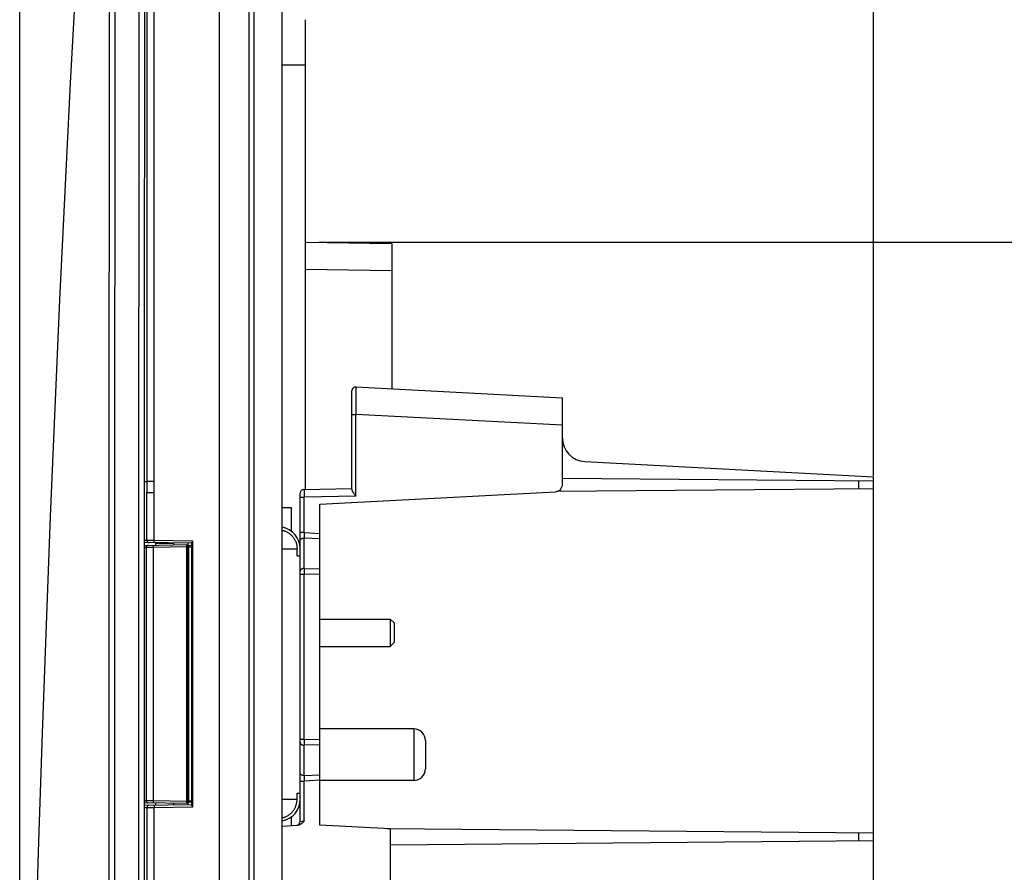
# Model space of a CAD drawing. Units: millimetres. Extents: x -123 to 105, y -148 to 134.
# Drawn here: x -123 to -85, y -12 to 21 of the extents above; entities that cross this region are included whole.
import ezdxf

# ---------------------------------------------------------------- set-up
doc = ezdxf.new("R2010")
doc.units = ezdxf.units.MM
doc.header["$LTSCALE"] = 46.255
doc.layers.get('0').update_dxf_attribs({"linetype": 'CONTINUOUS'})
doc.layers.add('IMPORT_IGES', color=7, linetype='CONTINUOUS')
doc.layers.add('SUPERFICI', color=7, linetype='CONTINUOUS')
doc.styles.get("Standard").update_dxf_attribs({"font": 'txt', "width": 0.8})
doc.dimstyles.new('DIMSTYLE_1', dxfattribs={"dimtxt": 3, "dimasz": 3, "dimexe": 1.5, "dimexo": 0.5, "dimgap": 0.75, "dimtad": 1, "dimlfac": 3.333333, "dimtxsty": 'STANDARD', "dimblk": '_FILLED', "dimblk1": '_FILLED', "dimblk2": '_FILLED', "dimcen": 0.09, "dimazin": 2, "dimtfac": 1, "dimtofl": 0, "dimtmove": 0, "dimatfit": 3, "dimldrblk": '_FILLED', "dimfxl": 1, "dimtolj": 1, "dimarcsym": 0})
doc.dimstyles.new('DIMSTYLE_2', dxfattribs={"dimtxt": 3, "dimasz": 3, "dimexe": 1.5, "dimexo": 0.5, "dimgap": 0.75, "dimtad": 1, "dimdec": 1, "dimlfac": 3.333333, "dimtxsty": 'STANDARD', "dimblk": '_FILLED', "dimblk1": '_FILLED', "dimblk2": '_FILLED', "dimcen": 0.09, "dimazin": 2, "dimtfac": 1, "dimtdec": 1, "dimtofl": 0, "dimtmove": 0, "dimatfit": 3, "dimldrblk": '_FILLED', "dimfxl": 1, "dimtolj": 1, "dimarcsym": 0})

# ---------------------------------------------------------------- blocks, each defined once
blk = doc.blocks.new('_FILLED')
at = {"color": 0, "linetype": 'BYBLOCK'}
blk.add_solid([(0, 0), (-1, 0.133), (-1, -0.133)], dxfattribs=at)
blk = doc.blocks.new('*D2')
at = {"color": 7, "linetype": 'CONTINUOUS'}
for p, q in [((-122.64, -55.853), (-122.64, 60.004)), ((-112.588, 35.635), (-112.588, 60.004)), ((-122.64, 58.504), (-117.614, 58.504)), ((-112.588, 58.504), (-117.614, 58.504))]:
    blk.add_line(p, q, dxfattribs=at)
at = {"color": 7, "linetype": 'CONTINUOUS', "xscale": 3, "yscale": 3, "zscale": 3, "rotation": 180}
blk.add_blockref('_FILLED', (-122.64, 58.504), dxfattribs=at)
at = {"color": 7, "linetype": 'CONTINUOUS', "xscale": 3, "yscale": 3, "zscale": 3}
blk.add_blockref('_FILLED', (-112.588, 58.504), dxfattribs=at)
blk = doc.blocks.new('*D3')
at = {"color": 7, "linetype": 'CONTINUOUS'}
for p, q in [((-112.588, 35.635), (-112.588, 60.004)), ((-89.938, 3.238), (-89.938, 60.004)), ((-112.588, 58.504), (-101.263, 58.504)), ((-89.938, 58.504), (-101.263, 58.504))]:
    blk.add_line(p, q, dxfattribs=at)
at = {"color": 7, "linetype": 'CONTINUOUS', "xscale": 3, "yscale": 3, "zscale": 3, "rotation": 180}
blk.add_blockref('_FILLED', (-112.588, 58.504), dxfattribs=at)
at = {"color": 7, "linetype": 'CONTINUOUS', "xscale": 3, "yscale": 3, "zscale": 3}
blk.add_blockref('_FILLED', (-89.938, 58.504), dxfattribs=at)
blk = doc.blocks.new('*D4')
at = {"color": 7, "linetype": 'CONTINUOUS'}
for p, q in [((-112.088, 21.881), (-47.212, 21.881)), ((-48.712, 21.881), (-48.712, -56.35)), ((-48.712, -134.58), (-48.712, -56.35)), ((-112.088, -134.58), (-47.212, -134.58))]:
    blk.add_line(p, q, dxfattribs=at)
at = {"color": 7, "linetype": 'CONTINUOUS', "xscale": 3, "yscale": 3, "zscale": 3}
for p, rotation in [((-48.712, 21.881), 90), ((-48.712, -134.58), 270)]:
    blk.add_blockref('_FILLED', p, dxfattribs=dict(at, rotation=rotation))
blk = doc.blocks.new('*D5')
at = {"color": 7, "linetype": 'CONTINUOUS'}
for p, q in [((-111.188, 12.198), (-62.672, 12.198)), ((-64.172, 12.198), (-64.172, -56.35)), ((-64.172, -124.898), (-64.172, -56.35)), ((-111.188, -124.898), (-62.672, -124.898))]:
    blk.add_line(p, q, dxfattribs=at)
at = {"color": 7, "linetype": 'CONTINUOUS', "xscale": 3, "yscale": 3, "zscale": 3}
for p, rotation in [((-64.172, 12.198), 90), ((-64.172, -124.898), 270)]:
    blk.add_blockref('_FILLED', p, dxfattribs=dict(at, rotation=rotation))

msp = doc.modelspace()

# ---------------------------------------------------------------- linework, layer by layer
at = {"layer": 'IMPORT_IGES', "color": 7, "linetype": 'CONTINUOUS'}
for p, q in [((-112.5883, -147.8348), (-112.5883, 35.1352)), ((-111.6883, 2.7193), (-111.6883, 20.7187)), ((-111.6883, 12.1979), (-108.3883, 12.1403)), ((-108.3883, 12.1403), (-108.3883, 6.57)), ((-109.9183, 2.7114), (-109.9183, 6.4921)), ((-109.7605, 6.6419), (-101.8483, 6.2272)), ((-101.8483, 2.9222), (-101.8483, 6.2272)), ((-100.9954, 3.7825), (-89.9383, 3.2031)), ((-117.4926, 2.6016), (-117.4926, 3.0174)), ((-101.8483, 3.1465), (-89.9383, 3.0426)), ((-89.9383, -115.9027), (-89.9383, 3.2031)), ((-111.7509, 2.7182), (-109.9183, 2.7502)), ((-89.9383, 2.7384), (-102.0705, 2.6325)), ((-117.771, 1.7991), (-117.7732, 2.6016)), ((-111.8983, -10.0075), (-111.8983, 2.5682)), ((-111.1483, 2.1502), (-102.1326, 2.6227)), ((-109.8112, 2.5165), (-109.7657, 2.4527)), ((-112.5883, 2.0237), (-112.242, 2.0255)), ((-112.242, 2.0255), (-112.242, 1.1203)), ((-111.1483, -10.1498), (-111.1483, 2.1502)), ((-117.7698, 1.1847), (-117.771, 1.7991)), ((-117.7693, 0.7691), (-117.7698, 1.1847)), ((-117.8607, 0.4844), (-117.8005, 0.4855)), ((-116.045, 0.6505), (-117.8606, 0.6822)), ((-117.8606, 0.573), (-116.2333, 0.6013)), ((-117.4333, 0.6502), (-117.4333, 0.5804)), ((-117.4333, 0.6502), (-116.7433, 0.6502)), ((-116.7433, 0.6502), (-116.7433, 0.5924)), ((-116.2333, -9.321), (-116.2333, 0.6013)), ((-116.1883, -9.3727), (-116.1883, 0.653)), ((-116.0446, 0.5539), (-116.159, 0.5624)), ((-116.0446, -9.3935), (-116.0446, 0.6739)), ((-116.0151, 0.74), (-116.0239, 0.7246)), ((-112.0161, 0.1736), (-112.0161, 0.4428)), ((-112.0161, 0.1736), (-111.8983, 0.173)), ((-111.1483, -2.252), (-108.4483, -2.252)), ((-108.4483, -2.252), (-108.4483, -3.302)), ((-108.2983, -2.402), (-108.4483, -2.252)), ((-108.2983, -2.402), (-108.2983, -3.152)), ((-111.1483, -3.302), (-108.4483, -3.302)), ((-108.2983, -3.152), (-108.4483, -3.302)), ((-111.9004, -4.961), (-111.8991, -4.8359)), ((-111.8991, -4.8359), (-111.8984, -4.7534)), ((-111.9015, -5.129), (-111.9011, -5.0449)), ((-111.9014, -5.2132), (-111.9015, -5.129)), ((-111.9008, -5.2972), (-111.9014, -5.2132)), ((-111.9011, -5.0449), (-111.9004, -4.961)), ((-111.8991, -5.4642), (-111.9008, -5.2972)), ((-111.8984, -5.5467), (-111.8991, -5.4642)), ((-107.5483, -6.4598), (-111.1483, -6.4598)), ((-107.0983, -6.9098), (-107.0983, -7.9898)), ((-107.5483, -8.4398), (-111.1483, -8.4398)), ((-112.0161, -8.9233), (-111.8983, -8.9227)), ((-112.0161, -9.1624), (-112.0161, -8.9233)), ((-116.045, -9.3702), (-117.864, -9.4019)), ((-117.8639, -9.2041), (-117.8005, -9.2052)), ((-116.2333, -9.321), (-117.8639, -9.2926)), ((-117.4333, -9.3001), (-117.4333, -9.3944)), ((-116.7433, -9.3121), (-116.7433, -9.3824)), ((-116.0446, -9.2736), (-116.159, -9.282)), ((-117.4925, -56.3498), (-117.4922, -9.4854)), ((-112.5883, -10.186), (-111.9977, -10.155)), ((-112.242, -9.8399), (-112.242, -10.1679)), ((-108.4483, -10.2913), (-111.1483, -10.1498)), ((-108.5658, -10.2852), (-89.9383, -10.4477)), ((-108.4483, -10.2913), (-108.4483, -102.4083)), ((-89.9383, -10.7519), (-108.4483, -10.9135))]:
    msp.add_line(p, q, dxfattribs=at)
at = {"layer": 'IMPORT_IGES', "color": 250, "linetype": 'CONTINUOUS'}
for p, q in [((-113.8468, -138.6757), (-113.8466, 25.8454)), ((-113.6538, -138.1907), (-113.6538, 24.7815)), ((-117.4933, 4.8619), (-117.4926, 22.7406)), ((-112.5883, 18.994), (-111.6883, 18.994)), ((-108.3883, 11.0905), (-111.6883, 11.1481)), ((-109.7606, 6.4128), (-109.7617, 6.1834)), ((-109.7601, 6.5543), (-109.7606, 6.4128)), ((-109.7602, 6.6302), (-109.7601, 6.6156)), ((-109.7601, 6.6156), (-109.7601, 6.5543)), ((-109.7617, 6.1834), (-109.7638, 5.8637)), ((-117.7742, 5.4701), (-117.7742, 5.2283)), ((-109.9183, 5.5917), (-109.7657, 5.5917)), ((-109.7657, 2.4527), (-109.7657, 5.5917)), ((-101.8483, 5.1767), (-109.7657, 5.5917)), ((-117.7742, 5.2283), (-117.7742, 4.6976)), ((-117.4929, 3.3526), (-117.4933, 4.8619)), ((-117.7741, 4.4086), (-117.7741, 4.3154)), ((-117.7741, 4.3154), (-117.774, 3.9348)), ((-117.774, 3.9348), (-117.7739, 3.5861)), ((-117.7739, 3.5861), (-117.7736, 3.1315)), ((-117.8013, 3.0179), (-117.7896, 3.0177)), ((-117.7896, 3.0177), (-117.7803, 3.0176)), ((-117.7736, 3.1315), (-117.7736, 3.0175)), ((-117.7734, 3.0175), (-117.7732, 2.6016)), ((-117.4926, 3.0172), (-117.7734, 3.0175)), ((-90.5069, 3.0475), (-90.5069, 2.7334)), ((-111.7498, 2.6983), (-111.7495, 2.6855)), ((-111.7495, 2.6855), (-111.7489, 2.6609)), ((-111.7489, 2.6609), (-111.7479, 2.607)), ((-117.7732, 2.6016), (-117.4926, 2.6016)), ((-117.4925, 0.7658), (-117.4926, 2.6016)), ((-111.8983, 2.4181), (-111.7457, 2.4181)), ((-111.7479, 2.607), (-111.7468, 2.5257)), ((-109.7657, 2.4527), (-111.7457, 2.4181)), ((-111.7457, 1.066), (-111.7457, 2.4181)), ((-117.8606, 0.7707), (-117.7693, 0.7691)), ((-117.7693, 0.7691), (-117.4925, 0.7658)), ((-117.4925, 0.7658), (-116.0151, 0.74)), ((-111.7457, 1.066), (-111.8983, 1.066)), ((-111.7457, 1.066), (-111.7432, 0.9729)), ((-111.7457, 1.066), (-111.1483, 1.0322)), ((-111.7432, 0.9729), (-111.7412, 0.8891)), ((-111.7412, 0.8891), (-111.7405, 0.8533)), ((-111.7405, -0.3155), (-111.7405, 0.8533)), ((-111.1483, 0.8197), (-111.7405, 0.8533)), ((-117.5196, 0.4889), (-117.8005, 0.4855)), ((-117.8005, 0.4855), (-117.8005, -9.2052)), ((-117.52, 0.512), (-117.5202, 0.5338)), ((-117.5196, 0.4889), (-117.52, 0.512)), ((-116.2333, 0.5114), (-117.5196, 0.4889)), ((-117.5196, -9.2086), (-117.5196, 0.4889)), ((-117.4931, 0.7159), (-117.4929, 0.737)), ((-117.4931, 0.7021), (-117.4931, 0.7159)), ((-117.4931, 0.6943), (-117.4931, 0.7021)), ((-117.4931, 0.6878), (-117.4931, 0.6943)), ((-116.1883, 0.5025), (-116.1588, 0.5025)), ((-116.159, 0.5624), (-116.1588, 0.5025)), ((-116.1588, -9.2222), (-116.1588, 0.5025)), ((-116.0446, 0.5005), (-116.1588, 0.5025)), ((-116.0151, 0.74), (-116.0151, -9.4596)), ((-112.5883, 0.4428), (-112.0161, 0.4428)), ((-111.7405, -0.3155), (-111.7402, -0.3388)), ((-111.7405, -0.3155), (-111.1483, -0.3284)), ((-111.7402, -0.3388), (-111.7399, -0.3776)), ((-111.8983, -0.5274), (-111.7405, -0.5274)), ((-111.74, -0.4651), (-111.7405, -0.5274)), ((-111.7405, -6.8723), (-111.7405, -0.5274)), ((-111.1483, -0.5402), (-111.7405, -0.5274)), ((-111.7398, -0.42), (-111.74, -0.4651)), ((-111.7399, -0.3776), (-111.7398, -0.42)), ((-107.5483, -6.4598), (-107.5483, -8.4398)), ((-111.7405, -6.8723), (-111.8983, -6.8723)), ((-111.7405, -6.8723), (-111.1483, -6.8595)), ((-111.7405, -6.8723), (-111.74, -6.9346)), ((-111.7402, -7.0608), (-111.7405, -7.0842)), ((-111.1483, -7.0713), (-111.7405, -7.0842)), ((-111.7405, -8.253), (-111.7405, -7.0842)), ((-111.7399, -7.0221), (-111.7402, -7.0608)), ((-111.74, -6.9346), (-111.7398, -6.9797)), ((-111.7398, -6.9797), (-111.7399, -7.0221)), ((-111.7405, -8.253), (-111.7421, -8.329)), ((-111.7405, -8.253), (-111.1483, -8.2194)), ((-111.8983, -8.4657), (-111.7457, -8.4657)), ((-111.1483, -8.4318), (-111.7457, -8.4657)), ((-111.7448, -8.4342), (-111.7457, -8.4657)), ((-111.7457, -9.9915), (-111.7457, -8.4657)), ((-111.7421, -8.329), (-111.7448, -8.4342)), ((-117.8005, -9.2052), (-117.5196, -9.2086)), ((-117.5203, -9.2722), (-117.5202, -9.2535)), ((-117.5202, -9.2535), (-117.52, -9.2317)), ((-117.52, -9.2317), (-117.5196, -9.2086)), ((-117.5196, -9.2086), (-116.2333, -9.231)), ((-117.4925, -9.4178), (-117.4925, -9.4261)), ((-117.4925, -9.4261), (-117.4924, -9.4404)), ((-116.1588, -9.2222), (-116.1883, -9.2222)), ((-116.1588, -9.2222), (-116.159, -9.282)), ((-116.1588, -9.2222), (-116.0446, -9.2202)), ((-112.0161, -9.1624), (-112.5883, -9.1624)), ((-117.7727, -9.4888), (-117.864, -9.4904)), ((-117.7727, -9.4888), (-117.7734, -56.3498)), ((-117.4918, -9.4854), (-117.7727, -9.4888)), ((-117.4924, -9.4404), (-117.4922, -9.4621)), ((-116.0151, -9.4596), (-117.4922, -9.4854)), ((-117.4922, -9.4621), (-117.4918, -9.4854)), ((-111.8983, -10.0075), (-111.7457, -9.9915)), ((-90.5069, -10.4428), (-90.5069, -10.7569))]:
    msp.add_line(p, q, dxfattribs=at)
for points in [[(-114.9831, -136.1454), (-114.983, 23.56), (-114.9828, 23.6742), (-114.9827, 23.7882), (-114.9826, 23.902), (-114.9825, 24.0156), (-114.9814, 25.4397)], [(-117.7735, 22.9281), (-117.7736, 20.5629), (-117.7736, 20.3117), (-117.7736, 20.0603), (-117.7736, 19.8127), (-117.7736, 19.5715), (-117.7737, 19.3338), (-117.7737, 19.0963), (-117.7737, 18.8564)], [(-117.7737, 18.8564), (-117.7737, 18.3798), (-117.7737, 18.1495), (-117.7737, 17.9231), (-117.7738, 17.4647)], [(-117.7738, 17.4647), (-117.7738, 16.8055), (-117.7738, 16.6086), (-117.7738, 16.207)], [(-117.7738, 16.207), (-117.7738, 15.6327), (-117.7738, 15.4637)], [(-117.7738, 15.4637), (-117.7739, 14.6177), (-117.7739, 14.4588)], [(-117.7739, 14.4588), (-117.7739, 13.6597), (-117.7739, 13.4986), (-117.774, 12.6882)], [(-117.774, 12.6882), (-117.774, 12.5196), (-117.774, 12.1807)], [(-117.774, 12.1807), (-117.774, 11.6908), (-117.774, 11.5409), (-117.774, 11.234)], [(-117.774, 11.234), (-117.7741, 10.8047), (-117.7741, 10.6847), (-117.7741, 10.0894)], [(-117.7741, 10.0894), (-117.7741, 9.9904), (-117.7741, 9.6876)], [(-117.7741, 9.6876), (-117.7741, 9.492), (-117.7741, 9.3978), (-117.7741, 9.1138)], [(-117.7741, 9.1138), (-117.7741, 8.927), (-117.7741, 8.8349), (-117.7742, 8.5587)], [(-117.7742, 8.5587), (-117.7742, 8.3721), (-117.7742, 8.2774), (-117.7742, 7.9939)], [(-117.7742, 7.9939), (-117.7742, 7.8033), (-117.7742, 7.707), (-117.7742, 7.418)], [(-117.7742, 7.418), (-117.7742, 7.2279), (-117.7742, 7.1344), (-117.7742, 6.8481)], [(-117.7742, 6.8481), (-117.7742, 6.7595), (-117.7742, 6.6839), (-117.7742, 6.6161), (-117.7742, 6.5484), (-117.7742, 6.4779)], [(-117.7742, 6.4779), (-117.7742, 6.3372), (-117.7742, 6.2684), (-117.7742, 6.2002), (-117.7742, 6.1319), (-117.7742, 6.0631), (-117.7742, 5.9944), (-117.7742, 5.9265), (-117.7742, 5.8601), (-117.7742, 5.7946), (-117.7742, 5.7291), (-117.7742, 5.6627), (-117.7742, 5.5963), (-117.7742, 5.5317), (-117.7742, 5.4701)], [(-109.7605, 6.6419), (-109.7604, 6.6412), (-109.7603, 6.6389), (-109.7602, 6.6353), (-109.7602, 6.6302)], [(-109.7638, 5.8637), (-109.7651, 5.6702), (-109.7654, 5.631), (-109.7657, 5.5917)], [(-117.7742, 4.6976), (-117.7742, 4.647), (-117.7741, 4.4086)], [(-117.8598, 3.0191), (-117.8446, 3.0188), (-117.8425, 3.0188), (-117.8405, 3.0187)], [(-117.8405, 3.0187), (-117.8159, 3.0182), (-117.8013, 3.0179)], [(-117.7803, 3.0176), (-117.7778, 3.0176), (-117.7755, 3.0175), (-117.7736, 3.0175)], [(-117.4926, 3.0174), (-117.4929, 3.3177), (-117.4929, 3.3526)], [(-111.7509, 2.7182), (-111.7508, 2.7178), (-111.7507, 2.7165), (-111.7505, 2.7145), (-111.7503, 2.7116), (-111.7502, 2.708), (-111.75, 2.7035), (-111.7498, 2.6983)], [(-111.7468, 2.5257), (-111.7458, 2.4338), (-111.7457, 2.4181)], [(-117.4929, 0.737), (-117.4926, 0.7599), (-117.4925, 0.7658)], [(-111.8983, 0.7474), (-111.8981, 0.7537), (-111.8973, 0.76), (-111.8959, 0.7662), (-111.8941, 0.7724), (-111.8917, 0.7786), (-111.8888, 0.7846), (-111.8854, 0.7905), (-111.8814, 0.7963), (-111.877, 0.8018), (-111.8721, 0.8072), (-111.8668, 0.8124), (-111.861, 0.8174), (-111.8548, 0.8221), (-111.8482, 0.8265), (-111.8413, 0.8306), (-111.834, 0.8344), (-111.8264, 0.8379), (-111.8185, 0.8411), (-111.8104, 0.8439), (-111.8021, 0.8464), (-111.7935, 0.8485), (-111.7849, 0.8502), (-111.7761, 0.8516), (-111.7672, 0.8526), (-111.7583, 0.8532), (-111.7494, 0.8534), (-111.7405, 0.8533)], [(-117.8005, 0.4855), (-117.7998, 0.4971), (-117.7977, 0.5085), (-117.7942, 0.5196), (-117.7893, 0.53), (-117.7832, 0.5398), (-117.776, 0.5486), (-117.7677, 0.5564), (-117.7586, 0.563), (-117.7487, 0.5682), (-117.7382, 0.5721), (-117.7273, 0.5746), (-117.7162, 0.5755)], [(-117.5202, 0.5338), (-117.5203, 0.5525), (-117.5203, 0.5603), (-117.5202, 0.5669), (-117.5201, 0.5721), (-117.52, 0.5759), (-117.5198, 0.5781), (-117.5196, 0.5789)], [(-117.4925, 0.6758), (-117.4926, 0.676), (-117.4927, 0.6765), (-117.4928, 0.6775), (-117.4928, 0.6788), (-117.4929, 0.6805), (-117.493, 0.6826), (-117.493, 0.685), (-117.4931, 0.6878)], [(-111.7405, -0.3155), (-111.7494, -0.3154), (-111.7583, -0.3156), (-111.7672, -0.3162), (-111.7761, -0.3172), (-111.7849, -0.3186), (-111.7935, -0.3203), (-111.8021, -0.3224), (-111.8104, -0.3249), (-111.8185, -0.3277), (-111.8264, -0.3309), (-111.834, -0.3344), (-111.8413, -0.3382), (-111.8482, -0.3423), (-111.8548, -0.3467), (-111.861, -0.3514), (-111.8668, -0.3564), (-111.8721, -0.3616), (-111.877, -0.367), (-111.8814, -0.3726), (-111.8854, -0.3783), (-111.8888, -0.3842), (-111.8917, -0.3902), (-111.8941, -0.3964), (-111.8959, -0.4026), (-111.8973, -0.4088), (-111.8981, -0.4151), (-111.8983, -0.4214)], [(-111.8983, -6.9782), (-111.8981, -6.9845), (-111.8973, -6.9908), (-111.8959, -6.9971), (-111.8941, -7.0033), (-111.8917, -7.0094), (-111.8888, -7.0155), (-111.8854, -7.0214), (-111.8814, -7.0271), (-111.877, -7.0327), (-111.8721, -7.0381), (-111.8668, -7.0433), (-111.861, -7.0482), (-111.8548, -7.0529), (-111.8482, -7.0574), (-111.8413, -7.0615), (-111.834, -7.0653), (-111.8264, -7.0688), (-111.8185, -7.072), (-111.8104, -7.0748), (-111.8021, -7.0773), (-111.7935, -7.0794), (-111.7849, -7.0811), (-111.7761, -7.0825), (-111.7672, -7.0835), (-111.7583, -7.0841), (-111.7494, -7.0843), (-111.7405, -7.0842)], [(-111.7405, -8.253), (-111.7494, -8.2531), (-111.7583, -8.2529), (-111.7672, -8.2523), (-111.7761, -8.2513), (-111.7849, -8.2499), (-111.7936, -8.2482), (-111.8021, -8.2461), (-111.8104, -8.2436), (-111.8186, -8.2408), (-111.8264, -8.2376), (-111.834, -8.2341), (-111.8413, -8.2303), (-111.8482, -8.2262), (-111.8548, -8.2217), (-111.861, -8.217), (-111.8668, -8.2121), (-111.8721, -8.2069), (-111.877, -8.2015), (-111.8814, -8.196), (-111.8853, -8.1902), (-111.8888, -8.1843), (-111.8917, -8.1783), (-111.8941, -8.1721), (-111.8959, -8.1659), (-111.8973, -8.1596), (-111.8981, -8.1533), (-111.8983, -8.147)], [(-117.8005, -9.2052), (-117.7998, -9.2167), (-117.7977, -9.2281), (-117.7942, -9.2391), (-117.7894, -9.2496), (-117.7833, -9.2594), (-117.776, -9.2683), (-117.7677, -9.2761), (-117.7585, -9.2827), (-117.7485, -9.288), (-117.7381, -9.2918), (-117.7273, -9.2943), (-117.7162, -9.2952)], [(-117.6884, -9.3988), (-117.6939, -9.3991), (-117.6994, -9.3997), (-117.7048, -9.4008), (-117.7102, -9.4022), (-117.7155, -9.4039), (-117.7207, -9.4061), (-117.7258, -9.4085), (-117.7307, -9.4113), (-117.7354, -9.4145), (-117.7398, -9.4179), (-117.7441, -9.4217), (-117.7481, -9.4257), (-117.7519, -9.43), (-117.7554, -9.4346), (-117.7586, -9.4394), (-117.7615, -9.4443), (-117.7641, -9.4495), (-117.7664, -9.4549), (-117.7683, -9.4603), (-117.7699, -9.4659), (-117.7711, -9.4716), (-117.772, -9.4773), (-117.7725, -9.4831), (-117.7727, -9.4888)], [(-117.5196, -9.2986), (-117.5198, -9.2978), (-117.52, -9.2955), (-117.5201, -9.2918), (-117.5202, -9.2866), (-117.5203, -9.28), (-117.5203, -9.2722)], [(-117.4918, -9.3954), (-117.4919, -9.3956), (-117.492, -9.3962), (-117.4921, -9.3972), (-117.4922, -9.3985), (-117.4922, -9.4002), (-117.4923, -9.4023), (-117.4923, -9.4047), (-117.4924, -9.4075), (-117.4924, -9.4106), (-117.4925, -9.4178)]]:
    msp.add_lwpolyline(points, dxfattribs=at)
at = {"layer": 'IMPORT_IGES', "color": 7, "linetype": 'CONTINUOUS'}
for points in [[(-109.9183, 2.7114), (-109.9181, 2.7069), (-109.9175, 2.7018), (-109.9164, 2.6962), (-109.9148, 2.6901), (-109.9126, 2.6834), (-109.9099, 2.6762), (-109.9065, 2.6684), (-109.9026, 2.66), (-109.898, 2.651), (-109.8929, 2.6415), (-109.8872, 2.6314), (-109.8809, 2.6208), (-109.874, 2.6096), (-109.8666, 2.5979), (-109.8586, 2.5856), (-109.8501, 2.5728), (-109.8411, 2.5594), (-109.8316, 2.5456), (-109.8112, 2.5165)], [(-112.5883, 1.151), (-112.5865, 1.1506), (-112.5607, 1.1445), (-112.5351, 1.1375), (-112.5097, 1.1294), (-112.4847, 1.1205), (-112.4601, 1.1107), (-112.4358, 1.1), (-112.4119, 1.0884), (-112.3885, 1.0759), (-112.3655, 1.0625), (-112.343, 1.0484), (-112.3211, 1.0334), (-112.2997, 1.0176), (-112.2789, 1.001), (-112.2587, 0.9837), (-112.2392, 0.9657), (-112.2204, 0.947), (-112.2023, 0.9276), (-112.1848, 0.9075), (-112.1682, 0.8868), (-112.1523, 0.8656), (-112.1372, 0.8437), (-112.1229, 0.8213), (-112.1095, 0.7985), (-112.0968, 0.7751), (-112.0851, 0.7513), (-112.0742, 0.7271), (-112.0643, 0.7025), (-112.0552, 0.6776), (-112.0471, 0.6523), (-112.0399, 0.6268), (-112.0336, 0.601), (-112.0283, 0.575), (-112.0239, 0.5487), (-112.0205, 0.5224), (-112.0181, 0.496), (-112.0166, 0.4694), (-112.0161, 0.4428)], [(-117.7693, 0.7691), (-117.7691, 0.7633), (-117.7686, 0.7576), (-117.7677, 0.7518), (-117.7665, 0.7462), (-117.7649, 0.7406), (-117.763, 0.7351), (-117.7608, 0.7298), (-117.7582, 0.7246), (-117.7553, 0.7197), (-117.7521, 0.7149), (-117.7486, 0.7103), (-117.7449, 0.706), (-117.7409, 0.702), (-117.7366, 0.6982), (-117.7322, 0.6948), (-117.7275, 0.6916), (-117.7227, 0.6888), (-117.7177, 0.6864), (-117.7125, 0.6842), (-117.7073, 0.6825), (-117.702, 0.6811), (-117.6966, 0.6801), (-117.6911, 0.6794), (-117.6857, 0.6791)], [(-116.159, 0.5624), (-116.1596, 0.5624), (-116.1603, 0.5625), (-116.1609, 0.5626), (-116.1616, 0.5628), (-116.1622, 0.563), (-116.1629, 0.5633), (-116.1636, 0.5636), (-116.1643, 0.5639), (-116.165, 0.5643), (-116.1657, 0.5647), (-116.1664, 0.5652), (-116.1672, 0.5657), (-116.1679, 0.5663), (-116.1687, 0.5669), (-116.1694, 0.5676), (-116.1702, 0.5683), (-116.1709, 0.5691), (-116.1717, 0.57), (-116.1725, 0.5709), (-116.1732, 0.5718), (-116.174, 0.5729), (-116.1748, 0.574), (-116.1756, 0.5751), (-116.1763, 0.5763), (-116.1771, 0.5776), (-116.1779, 0.5789), (-116.1787, 0.5803), (-116.1794, 0.5818), (-116.1802, 0.5834), (-116.1809, 0.585), (-116.1817, 0.5867), (-116.1824, 0.5885), (-116.1831, 0.5904), (-116.1838, 0.5924), (-116.1845, 0.5945), (-116.1852, 0.5967), (-116.1858, 0.599), (-116.1864, 0.6014), (-116.1869, 0.6039), (-116.1873, 0.6064), (-116.1877, 0.609), (-116.188, 0.6115), (-116.1882, 0.614), (-116.1883, 0.6164), (-116.1883, 0.6188)], [(-116.0239, 0.7246), (-116.0266, 0.7199), (-116.0291, 0.7154), (-116.0314, 0.7111), (-116.0335, 0.7069), (-116.0355, 0.703), (-116.0372, 0.6992), (-116.0388, 0.6956), (-116.0402, 0.6923), (-116.0414, 0.689), (-116.0424, 0.686), (-116.0432, 0.6832), (-116.0438, 0.6805), (-116.0443, 0.678), (-116.0445, 0.6756), (-116.0446, 0.6739)], [(-116.1883, -9.3385), (-116.1883, -9.3361), (-116.1882, -9.3337), (-116.188, -9.3312), (-116.1877, -9.3287), (-116.1873, -9.3261), (-116.1869, -9.3236), (-116.1864, -9.3211), (-116.1858, -9.3187), (-116.1852, -9.3164), (-116.1845, -9.3142), (-116.1838, -9.3121), (-116.1831, -9.3101), (-116.1824, -9.3082), (-116.1817, -9.3064), (-116.1809, -9.3047), (-116.1802, -9.3031), (-116.1794, -9.3015), (-116.1787, -9.3), (-116.1779, -9.2986), (-116.1771, -9.2973), (-116.1763, -9.296), (-116.1756, -9.2948), (-116.1748, -9.2936), (-116.174, -9.2925), (-116.1732, -9.2915), (-116.1725, -9.2906), (-116.1717, -9.2897), (-116.1709, -9.2888), (-116.1702, -9.288), (-116.1694, -9.2873), (-116.1687, -9.2866), (-116.1679, -9.286), (-116.1672, -9.2854), (-116.1664, -9.2849), (-116.1657, -9.2844), (-116.165, -9.284), (-116.1643, -9.2836), (-116.1636, -9.2832), (-116.1629, -9.2829), (-116.1622, -9.2827), (-116.1616, -9.2825), (-116.1609, -9.2823), (-116.1603, -9.2822), (-116.1596, -9.2821), (-116.159, -9.282)], [(-116.0446, -9.3936), (-116.0445, -9.3952), (-116.0443, -9.3976), (-116.0438, -9.4001), (-116.0432, -9.4028), (-116.0424, -9.4057), (-116.0414, -9.4087), (-116.0402, -9.4119), (-116.0388, -9.4153), (-116.0372, -9.4189), (-116.0355, -9.4226), (-116.0335, -9.4266), (-116.0314, -9.4307), (-116.0291, -9.435), (-116.0266, -9.4396), (-116.0239, -9.4443), (-116.0151, -9.4596)], [(-112.1562, -9.5907), (-112.1415, -9.5698), (-112.1276, -9.5485), (-112.1144, -9.5268), (-112.102, -9.5045), (-112.0903, -9.4819), (-112.0795, -9.4588), (-112.0695, -9.4354), (-112.0603, -9.4117), (-112.052, -9.3876), (-112.0445, -9.3633), (-112.0379, -9.3387), (-112.0321, -9.314), (-112.0273, -9.289), (-112.0232, -9.2638), (-112.0201, -9.2386), (-112.0179, -9.2133), (-112.0166, -9.1879), (-112.0161, -9.1624)], [(-112.5883, -9.8706), (-112.5821, -9.8693), (-112.5554, -9.8628), (-112.529, -9.8553), (-112.5029, -9.8468), (-112.4772, -9.8373), (-112.4518, -9.8269), (-112.4269, -9.8155), (-112.4024, -9.8031), (-112.3785, -9.7899), (-112.355, -9.7758), (-112.3321, -9.7608), (-112.3098, -9.7449), (-112.2881, -9.7282), (-112.2671, -9.7108), (-112.2468, -9.6925), (-112.2271, -9.6735), (-112.2082, -9.6538), (-112.1901, -9.6335), (-112.1728, -9.6124), (-112.1562, -9.5907)], [(-111.7457, -9.9915), (-111.7581, -10.0054), (-111.7706, -10.0189), (-111.7831, -10.0321), (-111.7957, -10.0451), (-111.8084, -10.0578), (-111.8209, -10.0697), (-111.8333, -10.0806), (-111.8457, -10.0909), (-111.8578, -10.1002), (-111.8695, -10.1085), (-111.881, -10.1159), (-111.8927, -10.1227), (-111.9046, -10.129), (-111.9167, -10.1347), (-111.9288, -10.1397), (-111.9407, -10.144), (-111.9527, -10.1476), (-111.9644, -10.1505), (-111.9757, -10.1527), (-111.9868, -10.1542), (-111.9977, -10.155)]]:
    msp.add_lwpolyline(points, dxfattribs=at)
for centre, radius, start, end in [((-109.7683, 6.4921), 0.15, 87, 180), ((-100.9483, 4.6813), 0.9, 180, 267), ((-111.7483, 2.5682), 0.15, 91, 180), ((-102.1483, 2.9222), 0.3, 273, 360), ((-112.7383, 0.4428), 0.84, 0, 79.71173), ((-107.5483, -6.9098), 0.45, 0, 90), ((-107.5483, -7.9898), 0.45, 270, 360), ((-112.7383, -9.1624), 0.84, 280.28836, 360), ((-112.0483, -10.0075), 0.15, 280.25, 360)]:
    msp.add_arc(centre, radius, start, end, dxfattribs=at)
at = {"layer": 'SUPERFICI', "color": 250, "linetype": 'CONTINUOUS'}
msp.add_line((-118.999, 14.6459), (-119.0021, 6.345), dxfattribs=at)
at = {"layer": 'SUPERFICI', "color": 7, "linetype": 'CONTINUOUS'}
msp.add_line((-116.7883, 0.6502), (-116.7883, 0.6635), dxfattribs=at)
for points in [[(-120.0049, 30.7562), (-120.2491, 26.6141), (-120.4826, 22.4518), (-120.7041, 18.2917), (-120.9135, 14.1339), (-121.1108, 9.9783), (-121.2961, 5.8244), (-121.4695, 1.6723), (-121.6308, -2.4781), (-121.7801, -6.6271), (-121.9175, -10.7746), (-122.0428, -14.9207), (-122.1563, -19.0658), (-122.2577, -23.2098), (-122.3472, -27.3527), (-122.4248, -31.495), (-122.4904, -35.6367), (-122.5441, -39.7777), (-122.5859, -43.9184), (-122.6158, -48.059), (-122.6337, -52.1991), (-122.6397, -56.3393), (-122.6338, -60.4794), (-122.6159, -64.6196)], [(-117.8589, -118.4255), (-117.8648, -100.6755), (-117.8689, -82.932), (-117.871, -65.1972), (-117.871, -47.4629), (-117.8689, -29.7239), (-117.8648, -11.9846), (-117.8589, 5.748), (-117.8513, 23.5494)]]:
    msp.add_lwpolyline(points, dxfattribs=at)
at = {"layer": 'SUPERFICI', "color": 250, "linetype": 'CONTINUOUS'}
for points in [[(-119.2166, -44.8196), (-119.2117, -8.6842), (-119.2116, -8.0769), (-119.2114, -7.4695), (-119.2113, -6.8622), (-119.2111, -6.2548), (-119.211, -5.6475), (-119.2108, -5.0402), (-119.2107, -4.4329), (-119.2105, -3.8256), (-119.2104, -3.2125), (-119.2102, -2.5994), (-119.2101, -2.0037), (-119.2099, -1.437), (-119.2098, -0.8878), (-119.2096, -0.3386), (-119.2095, 0.2164), (-119.2093, 0.7715), (-119.2092, 1.3265), (-119.209, 1.8815), (-119.2088, 2.4364), (-119.2087, 2.9914), (-119.2085, 3.5464), (-119.2083, 4.1014), (-119.2082, 4.6564), (-119.208, 5.2113), (-119.2078, 5.7663), (-119.2077, 6.3213), (-119.2075, 6.8763), (-119.2073, 7.4313), (-119.2071, 7.9863), (-119.207, 8.5413), (-119.2068, 9.0963), (-119.2066, 9.6513), (-119.2064, 10.2117), (-119.2062, 10.7721), (-119.206, 11.3165), (-119.2058, 11.8341), (-119.2057, 12.3357), (-119.2055, 12.8373), (-119.2053, 13.3442), (-119.2051, 13.8512), (-119.2049, 14.3581), (-119.2048, 14.8651), (-119.2013, 23.6085)], [(-118.9953, 23.6125), (-118.9963, 21.1532), (-118.9965, 20.6893), (-118.9967, 20.2251), (-118.9969, 19.7603), (-118.9971, 19.2954), (-118.9973, 18.8307), (-118.9975, 18.3658), (-118.9977, 17.901), (-118.9979, 17.4361), (-118.9981, 16.9711), (-118.9983, 16.5061), (-118.9985, 16.0411), (-118.9986, 15.5761), (-118.9988, 15.111), (-118.999, 14.6459)], [(-118.0689, -127.5827), (-118.0723, -119.015), (-118.0754, -110.4468), (-118.0781, -101.9108), (-118.0803, -93.3742), (-118.0821, -84.7392), (-118.0835, -75.9408), (-118.0844, -67.0439), (-118.0848, -58.1457), (-118.0846, -49.3115), (-118.084, -40.4761), (-118.0828, -31.5409), (-118.081, -22.4395), (-118.0787, -13.2383), (-118.076, -4.0387), (-118.0728, 5.1258), (-118.0691, 14.2887), (-118.065, 23.6139)], [(-119.0021, 6.345), (-119.0023, 5.8471), (-119.0025, 5.3492), (-119.0026, 4.8513), (-119.0028, 4.3534), (-119.003, 3.8555), (-119.0031, 3.3576), (-119.0033, 2.8597), (-119.0034, 2.3618)], [(-119.0034, 2.3618), (-119.0039, 0.8763), (-119.0041, 0.3701), (-119.0042, -0.1566), (-119.0044, -0.6958)], [(-119.0044, -0.6958), (-119.0047, -1.7699), (-119.0049, -2.3049), (-119.005, -2.84), (-119.0052, -3.375), (-119.0054, -3.9101), (-119.0055, -4.4451), (-119.0057, -4.9802), (-119.0058, -5.5153), (-119.006, -6.0503), (-119.0061, -6.5854), (-119.0062, -7.1205), (-119.0064, -7.6556), (-119.0065, -8.1907), (-119.0067, -8.7258), (-119.0068, -9.261), (-119.0069, -9.7961), (-119.0071, -10.3312)], [(-119.0071, -10.3312), (-119.0075, -11.9274), (-119.0076, -12.4718), (-119.0077, -13.0392), (-119.0079, -13.6205)]]:
    msp.add_lwpolyline(points, dxfattribs=at)

# ---------------------------------------------------------------- dimensions: what is measured, and where the dimension line sits
at = {"color": 7, "linetype": 'CONTINUOUS'}
for base, p1, p2, angle, dimstyle, picture, middle in [((-122.6397, 58.5043), (-112.5883, 35.1352), (-122.6397, -56.3532), 180, 'DIMSTYLE_1', '*D2', (-121.6854, 58.5043)), ((-48.7118, -134.5803), (-112.5883, 21.8806), (-112.5883, -134.5803), 270, 'DIMSTYLE_2', '*D4', (-48.7118, -61.3856)), ((-64.1721, 12.1979), (-111.6883, -124.8976), (-111.6883, 12.1979), 90, 'DIMSTYLE_2', '*D5', (-64.1721, -59.7784))]:
    dim = msp.add_linear_dim(base=base, p1=p1, p2=p2, angle=angle, dimstyle=dimstyle, dxfattribs=at)
    dim.commit()
    dim.dimension.update_dxf_attribs({"geometry": picture, "text_midpoint": middle, "dimtype": 160})
dim = msp.add_linear_dim(base=(-89.9383, 58.5043), p1=(-112.5883, 35.1352), p2=(-89.9383, 2.7384), dimstyle='DIMSTYLE_1', dxfattribs=at)
dim.commit()
dim.dimension.update_dxf_attribs({"geometry": '*D3', "text_midpoint": (-105.4419, 58.5043), "dimtype": 160})

doc.saveas('drawing.dxf')
